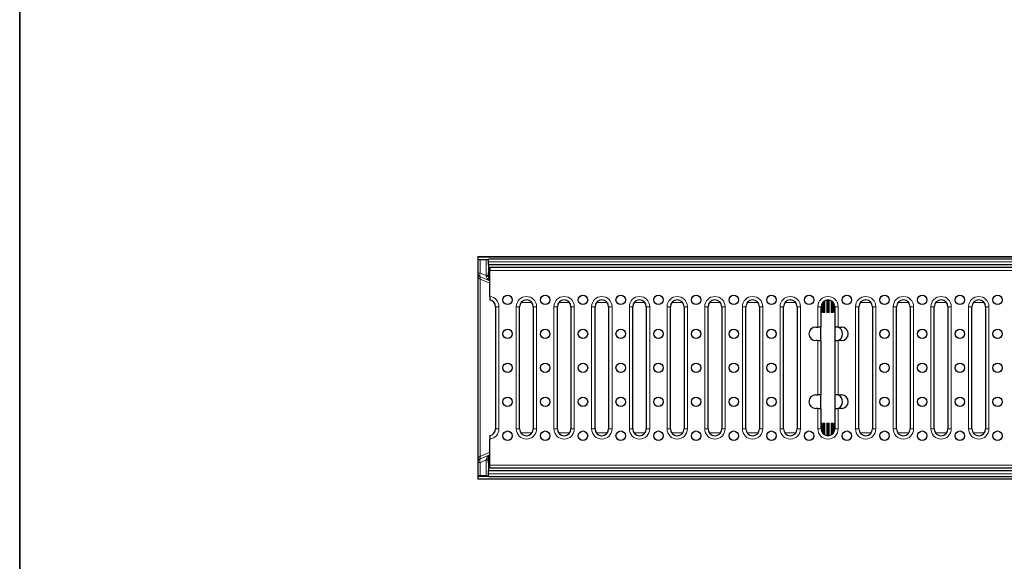
# Model space of a CAD drawing. Units: millimetres. Extents: x 25 to 2945, y 25 to 2075.
# Drawn here: x 25 to 750, y 866 to 1265 of the extents above; entities that cross this region are included whole.
import ezdxf

# ---------------------------------------------------------------- set-up
doc = ezdxf.new("R2010")
doc.units = ezdxf.units.MM
doc.header["$LTSCALE"] = 5
doc.layers.add('Sichtbare Kanten(DIN)', color=7, linetype='Continuous', lineweight=25)
doc.layers.add('Skizziergeometrie(DIN)', color=7, linetype='Continuous', lineweight=35)
doc.layers.add('Sichtbare tangentiale Kanten(DIN)', color=9, linetype='Continuous', lineweight=18, true_color=0x808080)

# ---------------------------------------------------------------- blocks, each defined once
blk = doc.blocks.new('Ränder Hydrotec-Standardrahmen')
at = {"layer": 'Skizziergeometrie(DIN)'}
blk.add_line((5, 415), (5, 5), dxfattribs=at)

msp = doc.modelspace()

# ---------------------------------------------------------------- linework, layer by layer
at = {"layer": 'Sichtbare Kanten(DIN)'}
for p, q in [((362.42, 1090.81), (1360.42, 1090.81)), ((362.42, 1090.81), (362.42, 1090.56)), ((362.42, 1090.56), (1360.42, 1090.56)), ((362.42, 1090.56), (362.42, 1088.56)), ((362.42, 1088.56), (370.42, 1088.56)), ((362.42, 1088.56), (362.42, 1088.38)), ((362.42, 1088.38), (362.42, 1078.47)), ((364.25, 1088.38), (368.59, 1088.37)), ((370.42, 1086.77), (370.42, 1088.77)), ((1370.42, 1088.77), (370.42, 1088.77)), ((370.42, 1086.77), (370.42, 1086.76)), ((370.42, 1084.76), (370.42, 1086.76)), ((370.42, 1084.76), (370.42, 1081.76)), ((370.42, 1084.76), (1370.42, 1084.76)), ((370.42, 1081.76), (370.42, 1078.66)), ((371.42, 1082.76), (371.42, 1080.36)), ((371.42, 1082.76), (1369.42, 1082.76)), ((362.42, 1078.47), (362.42, 1076.76)), ((362.42, 1076.76), (362.42, 940.77)), ((370.42, 1075.92), (370.42, 1078.66)), ((370.42, 1078.66), (371.42, 1078.26)), ((370.42, 1075.92), (370.42, 1075.37)), ((371.42, 1061.21), (371.42, 1080.36)), ((371.42, 1061.21), (371.42, 1059.06)), ((371.42, 1059.06), (371.42, 1058.69)), ((375.56, 1053.76), (375.56, 963.76)), ((393.33, 963.76), (393.33, 1053.76)), ((403.33, 1053.76), (403.33, 963.76)), ((421.1, 963.76), (421.1, 1053.76)), ((431.1, 1053.76), (431.1, 963.76)), ((448.87, 963.76), (448.87, 1053.76)), ((458.87, 1053.76), (458.87, 963.76)), ((476.64, 963.76), (476.64, 1053.76)), ((486.64, 1053.76), (486.64, 963.76)), ((504.41, 963.76), (504.41, 1053.76)), ((514.41, 1053.76), (514.41, 963.76)), ((532.18, 963.76), (532.18, 1053.76)), ((542.18, 1053.76), (542.18, 963.76)), ((559.95, 963.76), (559.95, 1053.76)), ((569.95, 1053.76), (569.95, 963.76)), ((587.72, 963.76), (587.72, 1053.76)), ((597.72, 1053.76), (597.72, 963.76)), ((615.49, 1038.76), (615.49, 1053.76)), ((615.81, 1055.53), (615.81, 1049.51)), ((625.26, 1049.51), (625.26, 1055.28)), ((625.49, 1053.76), (625.49, 1038.76)), ((643.26, 963.76), (643.26, 1053.76)), ((653.26, 1053.76), (653.26, 963.76)), ((671.03, 963.76), (671.03, 1053.76)), ((681.03, 1053.76), (681.03, 963.76)), ((698.8, 963.76), (698.8, 1053.76)), ((708.8, 1053.76), (708.8, 963.76)), ((726.57, 963.76), (726.57, 1053.76)), ((736.57, 1053.76), (736.57, 963.76)), ((615.87, 1049.51), (615.49, 1049.51)), ((618.18, 1049.51), (616.8, 1049.51)), ((621.38, 1049.51), (619.69, 1049.51)), ((624.27, 1049.51), (622.89, 1049.51)), ((625.49, 1049.51), (625.2, 1049.51)), ((611.42, 1038.76), (612.99, 1038.76)), ((615.49, 1038.76), (612.99, 1038.76)), ((615.28, 1028.76), (615.28, 1038.76)), ((627.99, 1038.76), (625.49, 1038.76)), ((625.78, 1028.76), (625.78, 1038.76)), ((627.99, 1038.76), (630.42, 1038.76)), ((612.99, 1028.76), (611.42, 1028.76)), ((612.99, 1028.76), (615.49, 1028.76)), ((615.49, 988.76), (615.49, 1028.76)), ((625.49, 1028.76), (625.49, 988.76)), ((625.49, 1028.76), (627.99, 1028.76)), ((630.42, 1028.76), (627.99, 1028.76)), ((611.42, 988.76), (612.99, 988.76)), ((615.49, 988.76), (612.99, 988.76)), ((615.28, 978.76), (615.28, 988.76)), ((627.99, 988.76), (625.49, 988.76)), ((625.78, 978.76), (625.78, 988.76)), ((627.99, 988.76), (630.42, 988.76)), ((612.99, 978.76), (611.42, 978.76)), ((612.99, 978.76), (615.49, 978.76)), ((615.49, 963.76), (615.49, 978.76)), ((625.49, 978.76), (625.49, 963.76)), ((625.49, 978.76), (627.99, 978.76)), ((630.42, 978.76), (627.99, 978.76)), ((615.49, 968.01), (615.87, 968.01)), ((615.81, 968.01), (615.81, 961.99)), ((616.8, 968.01), (618.18, 968.01)), ((619.69, 968.01), (621.38, 968.01)), ((622.89, 968.01), (624.27, 968.01)), ((625.2, 968.01), (625.49, 968.01)), ((625.26, 962.25), (625.26, 968.01)), ((371.42, 958.84), (371.42, 958.47)), ((371.42, 958.47), (371.42, 956.31)), ((371.42, 937.16), (371.42, 956.31)), ((362.42, 940.77), (362.42, 939.05)), ((362.42, 939.05), (362.42, 929.14)), ((370.42, 942.15), (370.42, 941.61)), ((370.42, 938.86), (370.42, 941.61)), ((371.42, 939.26), (370.42, 938.86)), ((370.42, 938.86), (370.42, 935.76)), ((370.42, 935.76), (370.42, 932.76)), ((371.42, 934.76), (371.42, 937.16)), ((362.42, 929.14), (362.42, 928.96)), ((362.42, 928.96), (370.42, 928.96)), ((362.42, 928.96), (362.42, 926.96)), ((368.59, 929.15), (364.25, 929.14)), ((370.42, 930.76), (370.42, 932.76)), ((1370.42, 932.76), (370.42, 932.76)), ((370.42, 930.76), (370.42, 930.75)), ((370.42, 928.75), (370.42, 930.75)), ((370.42, 928.75), (1370.42, 928.75)), ((1369.42, 934.76), (371.42, 934.76)), ((362.42, 926.96), (1360.42, 926.96)), ((362.42, 926.96), (362.42, 926.71)), ((1360.42, 926.71), (362.42, 926.71))]:
    msp.add_line(p, q, dxfattribs=at)
for centre in [(384.45, 1058.76), (412.22, 1058.76), (439.99, 1058.76), (467.76, 1058.76), (495.53, 1058.76), (523.3, 1058.76), (551.07, 1058.76), (578.84, 1058.76), (606.61, 1058.76), (634.38, 1058.76), (662.15, 1058.76), (689.92, 1058.76), (717.69, 1058.76), (745.46, 1058.76), (384.45, 1033.76), (412.22, 1033.76), (439.99, 1033.76), (467.76, 1033.76), (495.53, 1033.76), (523.3, 1033.76), (551.07, 1033.76), (578.84, 1033.76), (662.15, 1033.76), (689.92, 1033.76), (717.69, 1033.76), (745.46, 1033.76), (384.45, 1008.76), (412.22, 1008.76), (439.99, 1008.76), (467.76, 1008.76), (495.53, 1008.76), (523.3, 1008.76), (551.07, 1008.76), (578.84, 1008.76), (662.15, 1008.76), (689.92, 1008.76), (717.69, 1008.76), (745.46, 1008.76), (384.45, 983.76), (412.22, 983.76), (439.99, 983.76), (467.76, 983.76), (495.53, 983.76), (523.3, 983.76), (551.07, 983.76), (578.84, 983.76), (662.15, 983.76), (689.92, 983.76), (717.69, 983.76), (745.46, 983.76), (384.45, 958.76), (412.22, 958.76), (439.99, 958.76), (467.76, 958.76), (495.53, 958.76), (523.3, 958.76), (551.07, 958.76), (578.84, 958.76), (606.61, 958.76), (634.38, 958.76), (662.15, 958.76), (689.92, 958.76), (717.69, 958.76), (745.46, 958.76)]:
    msp.add_circle(centre, 3.46, dxfattribs=at)
for centre, radius, start, end in [((373.42, 1075.92), 3, 180, 228.18969), ((370.56, 1053.76), 5, 0, 80.09588), ((398.33, 1053.76), 5, 0, 180), ((426.1, 1053.76), 5, 0, 180), ((453.87, 1053.76), 5, 0, 180), ((481.64, 1053.76), 5, 0, 180), ((509.41, 1053.76), 5, 0, 180), ((537.18, 1053.76), 5, 0, 180), ((564.95, 1053.76), 5, 0, 180), ((592.72, 1053.76), 5, 0, 180), ((620.49, 1053.76), 5, 0, 180), ((648.26, 1053.76), 5, 0, 180), ((676.03, 1053.76), 5, 0, 180), ((703.8, 1053.76), 5, 0, 180), ((731.57, 1053.76), 5, 0, 180), ((611.42, 1033.76), 5, 90, 270), ((625.06, 1033.76), 6, 303.55731, 56.44269), ((630.42, 1033.76), 5, 270, 90), ((611.42, 983.76), 5, 90, 270), ((625.06, 983.76), 6, 303.55731, 56.44269), ((630.42, 983.76), 5, 270, 90), ((370.56, 963.76), 5, 279.90412, 0), ((398.33, 963.76), 5, 180, 0), ((426.1, 963.76), 5, 180, 0), ((453.87, 963.76), 5, 180, 0), ((481.64, 963.76), 5, 180, 0), ((509.41, 963.76), 5, 180, 0), ((537.18, 963.76), 5, 180, 0), ((564.95, 963.76), 5, 180, 0), ((592.72, 963.76), 5, 180, 0), ((620.49, 963.76), 5, 180, 0), ((648.26, 963.76), 5, 180, 0), ((676.03, 963.76), 5, 180, 0), ((703.8, 963.76), 5, 180, 0), ((731.57, 963.76), 5, 180, 0), ((373.42, 941.61), 3, 131.81031, 180)]:
    msp.add_arc(centre, radius, start, end, dxfattribs=at)
for centre, major_axis, start_param, end_param in [((365.42, 1088.38), (-3, 0), 6.283185, 7.452554), ((367.42, 1088.37), (3, 0), 6.283185, 7.452554), ((365.42, 929.14), (-3, 0), 5.113816, 6.283186), ((367.42, 929.15), (3, 0), 5.113816, 6.283186)]:
    msp.add_ellipse(centre, major_axis=major_axis, ratio=0.002116, start_param=start_param, end_param=end_param, dxfattribs=at)
at = {"layer": 'Sichtbare tangentiale Kanten(DIN)'}
for p, q in [((364.25, 1078.47), (364.25, 1088.38)), ((368.59, 1088.37), (368.59, 1076.7)), ((370.42, 1086.77), (1370.42, 1086.77)), ((1370.42, 1086.76), (370.42, 1086.76)), ((371.42, 1081.76), (370.42, 1081.76)), ((364.25, 1078.47), (362.42, 1078.47)), ((368.59, 1076.7), (364.25, 1078.47)), ((364.25, 1075.71), (371.42, 1072.79)), ((364.25, 1074), (364.25, 1075.71)), ((364.25, 1074), (371.42, 1070.95)), ((364.25, 943.53), (364.25, 1074)), ((368.59, 1076.7), (370.42, 1076.7)), ((1369.42, 1080.36), (371.42, 1080.36)), ((378.06, 1053.76), (375.56, 1053.76)), ((378.06, 963.76), (378.06, 1053.76)), ((390.83, 1053.76), (390.83, 963.76)), ((393.33, 1053.76), (390.83, 1053.76)), ((394.3, 1056.72), (402.36, 1056.72)), ((405.83, 1053.76), (403.33, 1053.76)), ((405.83, 963.76), (405.83, 1053.76)), ((418.6, 1053.76), (418.6, 963.76)), ((421.1, 1053.76), (418.6, 1053.76)), ((422.07, 1056.72), (430.13, 1056.72)), ((433.6, 1053.76), (431.1, 1053.76)), ((433.6, 963.76), (433.6, 1053.76)), ((446.37, 1053.76), (446.37, 963.76)), ((448.87, 1053.76), (446.37, 1053.76)), ((449.84, 1056.72), (457.9, 1056.72)), ((461.37, 1053.76), (458.87, 1053.76)), ((461.37, 963.76), (461.37, 1053.76)), ((474.14, 1053.76), (474.14, 963.76)), ((476.64, 1053.76), (474.14, 1053.76)), ((477.61, 1056.72), (485.67, 1056.72)), ((489.14, 1053.76), (486.64, 1053.76)), ((489.14, 963.76), (489.14, 1053.76)), ((501.91, 1053.76), (501.91, 963.76)), ((504.41, 1053.76), (501.91, 1053.76)), ((505.38, 1056.72), (513.44, 1056.72)), ((516.91, 1053.76), (514.41, 1053.76)), ((516.91, 963.76), (516.91, 1053.76)), ((529.68, 1053.76), (529.68, 963.76)), ((532.18, 1053.76), (529.68, 1053.76)), ((533.15, 1056.72), (541.21, 1056.72)), ((544.68, 1053.76), (542.18, 1053.76)), ((544.68, 963.76), (544.68, 1053.76)), ((557.45, 1053.76), (557.45, 963.76)), ((559.95, 1053.76), (557.45, 1053.76)), ((560.92, 1056.72), (568.98, 1056.72)), ((572.45, 1053.76), (569.95, 1053.76)), ((572.45, 963.76), (572.45, 1053.76)), ((585.22, 1053.76), (585.22, 963.76)), ((587.72, 1053.76), (585.22, 1053.76)), ((588.69, 1056.72), (596.75, 1056.72)), ((600.22, 1053.76), (597.72, 1053.76)), ((600.22, 963.76), (600.22, 1053.76)), ((612.99, 1053.76), (612.99, 1038.76)), ((615.49, 1053.76), (612.99, 1053.76)), ((615.61, 1049.51), (615.61, 1054.86)), ((615.87, 1049.51), (615.87, 1055.67)), ((616.8, 1057.14), (616.8, 1049.51)), ((617.24, 1049.51), (617.24, 1057.56)), ((617.52, 1057.78), (617.52, 1049.51)), ((617.86, 1058.02), (617.86, 1049.51)), ((617.91, 1058.04), (617.91, 1049.51)), ((618.18, 1049.51), (618.18, 1058.19)), ((619.69, 1058.7), (619.69, 1049.51)), ((620.12, 1049.51), (620.12, 1058.75)), ((620.32, 1058.76), (620.32, 1049.51)), ((620.75, 1058.75), (620.75, 1049.51)), ((620.95, 1058.74), (620.95, 1049.51)), ((621.38, 1049.51), (621.38, 1058.68)), ((622.89, 1058.15), (622.89, 1049.51)), ((623.16, 1049.51), (623.16, 1057.99)), ((623.21, 1057.96), (623.21, 1049.51)), ((623.55, 1057.72), (623.55, 1049.51)), ((623.83, 1057.48), (623.83, 1049.51)), ((624.27, 1049.51), (624.27, 1057.04)), ((625.2, 1055.44), (625.2, 1049.51)), ((625.46, 1054.33), (625.46, 1049.51)), ((627.99, 1053.76), (625.49, 1053.76)), ((627.99, 1038.76), (627.99, 1053.76)), ((640.76, 1053.76), (640.76, 963.76)), ((643.26, 1053.76), (640.76, 1053.76)), ((644.23, 1056.72), (652.29, 1056.72)), ((655.76, 1053.76), (653.26, 1053.76)), ((655.76, 963.76), (655.76, 1053.76)), ((668.53, 1053.76), (668.53, 963.76)), ((671.03, 1053.76), (668.53, 1053.76)), ((672, 1056.72), (680.06, 1056.72)), ((683.53, 1053.76), (681.03, 1053.76)), ((683.53, 963.76), (683.53, 1053.76)), ((696.3, 1053.76), (696.3, 963.76)), ((698.8, 1053.76), (696.3, 1053.76)), ((699.77, 1056.72), (707.83, 1056.72)), ((711.3, 1053.76), (708.8, 1053.76)), ((711.3, 963.76), (711.3, 1053.76)), ((724.07, 1053.76), (724.07, 963.76)), ((726.57, 1053.76), (724.07, 1053.76)), ((727.54, 1056.72), (735.6, 1056.72)), ((739.07, 1053.76), (736.57, 1053.76)), ((739.07, 963.76), (739.07, 1053.76)), ((612.99, 1028.76), (612.99, 988.76)), ((627.99, 988.76), (627.99, 1028.76)), ((612.99, 978.76), (612.99, 963.76)), ((627.99, 963.76), (627.99, 978.76)), ((615.61, 962.66), (615.61, 968.01)), ((615.87, 961.85), (615.87, 968.01)), ((616.8, 968.01), (616.8, 960.39)), ((617.24, 959.97), (617.24, 968.01)), ((617.52, 959.74), (617.52, 968.01)), ((617.86, 959.51), (617.86, 968.01)), ((617.91, 968.01), (617.91, 959.48)), ((618.18, 959.33), (618.18, 968.01)), ((619.69, 968.01), (619.69, 958.83)), ((620.12, 958.78), (620.12, 968.01)), ((620.32, 958.76), (620.32, 968.01)), ((620.75, 958.77), (620.75, 968.01)), ((620.95, 968.01), (620.95, 958.78)), ((621.38, 958.84), (621.38, 968.01)), ((622.89, 968.01), (622.89, 959.38)), ((623.16, 959.54), (623.16, 968.01)), ((623.21, 959.56), (623.21, 968.01)), ((623.55, 959.81), (623.55, 968.01)), ((623.83, 968.01), (623.83, 960.04)), ((624.27, 960.49), (624.27, 968.01)), ((625.2, 968.01), (625.2, 962.08)), ((625.46, 968.01), (625.46, 963.19)), ((378.06, 963.76), (375.56, 963.76)), ((390.83, 963.76), (393.33, 963.76)), ((394.3, 960.8), (402.36, 960.8)), ((405.83, 963.76), (403.33, 963.76)), ((418.6, 963.76), (421.1, 963.76)), ((422.07, 960.8), (430.13, 960.8)), ((433.6, 963.76), (431.1, 963.76)), ((446.37, 963.76), (448.87, 963.76)), ((449.84, 960.8), (457.9, 960.8)), ((461.37, 963.76), (458.87, 963.76)), ((474.14, 963.76), (476.64, 963.76)), ((477.61, 960.8), (485.67, 960.8)), ((489.14, 963.76), (486.64, 963.76)), ((501.91, 963.76), (504.41, 963.76)), ((505.38, 960.8), (513.44, 960.8)), ((516.91, 963.76), (514.41, 963.76)), ((529.68, 963.76), (532.18, 963.76)), ((533.15, 960.8), (541.21, 960.8)), ((544.68, 963.76), (542.18, 963.76)), ((557.45, 963.76), (559.95, 963.76)), ((560.92, 960.8), (568.98, 960.8)), ((572.45, 963.76), (569.95, 963.76)), ((585.22, 963.76), (587.72, 963.76)), ((588.69, 960.8), (596.75, 960.8)), ((600.22, 963.76), (597.72, 963.76)), ((612.99, 963.76), (615.49, 963.76)), ((627.99, 963.76), (625.49, 963.76)), ((640.76, 963.76), (643.26, 963.76)), ((644.23, 960.8), (652.29, 960.8)), ((655.76, 963.76), (653.26, 963.76)), ((668.53, 963.76), (671.03, 963.76)), ((672, 960.8), (680.06, 960.8)), ((683.53, 963.76), (681.03, 963.76)), ((696.3, 963.76), (698.8, 963.76)), ((699.77, 960.8), (707.83, 960.8)), ((711.3, 963.76), (708.8, 963.76)), ((724.07, 963.76), (726.57, 963.76)), ((727.54, 960.8), (735.6, 960.8)), ((739.07, 963.76), (736.57, 963.76)), ((364.25, 943.53), (371.42, 946.57)), ((371.42, 944.73), (364.25, 941.81)), ((364.25, 941.81), (364.25, 943.53)), ((364.25, 939.05), (362.42, 939.05)), ((364.25, 939.05), (368.59, 940.82)), ((364.25, 929.14), (364.25, 939.05)), ((368.59, 940.82), (368.59, 929.15)), ((370.42, 940.82), (368.59, 940.82)), ((370.42, 935.76), (371.42, 935.76)), ((371.42, 937.16), (1369.42, 937.16)), ((370.42, 930.76), (1370.42, 930.76)), ((1370.42, 930.75), (370.42, 930.75))]:
    msp.add_line(p, q, dxfattribs=at)
for centre, start, end in [((370.56, 1053.76), 0, 83.4156), ((398.33, 1053.76), 0, 180), ((426.1, 1053.76), 0, 180), ((453.87, 1053.76), 0, 180), ((481.64, 1053.76), 0, 180), ((509.41, 1053.76), 0, 180), ((537.18, 1053.76), 0, 180), ((564.95, 1053.76), 0, 180), ((592.72, 1053.76), 0, 180), ((620.49, 1053.76), 0, 180), ((648.26, 1053.76), 0, 180), ((676.03, 1053.76), 0, 180), ((703.8, 1053.76), 0, 180), ((731.57, 1053.76), 0, 180), ((370.56, 963.76), 276.5844, 0), ((398.33, 963.76), 180, 0), ((426.1, 963.76), 180, 0), ((453.87, 963.76), 180, 0), ((481.64, 963.76), 180, 0), ((509.41, 963.76), 180, 0), ((537.18, 963.76), 180, 0), ((564.95, 963.76), 180, 0), ((592.72, 963.76), 180, 0), ((620.49, 963.76), 180, 0), ((648.26, 963.76), 180, 0), ((676.03, 963.76), 180, 0), ((703.8, 963.76), 180, 0), ((731.57, 963.76), 180, 0)]:
    msp.add_arc(centre, 7.5, start, end, dxfattribs=at)
for centre, major_axis, ratio, start_param, end_param in [((365.42, 1078.47), (-3, 0), 0.999174, 0, 1.169371), ((365.42, 1076.76), (-3, 0), 0.999174, 0, 1.169371), ((365.42, 1078.47), (-1.13, -2.78), 0.365833, 4.860399, 6.242986), ((367.72, 1077.34), (-1.05, 3.2), 0.193977, 4.204137, 4.448008), ((367.42, 1075.37), (3, 0), 0.22189, 0, 1.103692), ((365.42, 940.77), (-3, 0), 0.999174, 5.113815, 6.283185), ((365.42, 939.05), (-3, 0), 0.999174, 5.113815, 6.283185), ((365.42, 939.05), (-1.13, 2.78), 0.365833, 0.0402, 1.422786), ((367.72, 940.18), (1.05, 3.2), 0.193977, 4.97677, 5.220641), ((367.42, 942.15), (3, 0), 0.22189, 5.179493, 6.283185)]:
    msp.add_ellipse(centre, major_axis=major_axis, ratio=ratio, start_param=start_param, end_param=end_param, dxfattribs=at)
for points, knots in [([(368.77, 1075.96), (368.84, 1075.65), (368.97, 1075.32), (369.17, 1074.98), (369.36, 1074.65), (369.62, 1074.32), (369.93, 1074.01), (370.24, 1073.7), (370.6, 1073.4), (370.99, 1073.14), (371.13, 1073.05), (371.27, 1072.96), (371.42, 1072.87)], [0.4014257, 0.4014257, 0.4014257, 0.4014257, 0.699837, 0.699837, 0.699837, 0.9860833, 0.9860833, 0.9860833, 1.2723421, 1.2723421, 1.2723421, 1.3773104, 1.3773104, 1.3773104, 1.3773104]), ([(371.42, 1073.03), (371.23, 1073.22), (371.06, 1073.43), (370.92, 1073.65), (370.76, 1073.91), (370.63, 1074.19), (370.55, 1074.48), (370.46, 1074.78), (370.42, 1075.08), (370.42, 1075.37)], [5.0464422, 5.0464422, 5.0464422, 5.0464422, 5.297102, 5.297102, 5.297102, 5.5833483, 5.5833483, 5.5833483, 5.8817596, 5.8817596, 5.8817596, 5.8817596]), ([(371.42, 944.65), (371.27, 944.56), (371.13, 944.47), (370.99, 944.38), (370.6, 944.12), (370.24, 943.83), (369.93, 943.51), (369.62, 943.2), (369.36, 942.87), (369.17, 942.55), (368.97, 942.21), (368.84, 941.87), (368.77, 941.56)], [1.7642823, 1.7642823, 1.7642823, 1.7642823, 1.8692506, 1.8692506, 1.8692506, 2.1555093, 2.1555093, 2.1555093, 2.4417556, 2.4417556, 2.4417556, 2.7401669, 2.7401669, 2.7401669, 2.7401669]), ([(370.42, 942.15), (370.42, 942.44), (370.46, 942.74), (370.55, 943.04), (370.63, 943.33), (370.76, 943.61), (370.92, 943.87), (371.06, 944.1), (371.23, 944.31), (371.42, 944.49)], [3.5430184, 3.5430184, 3.5430184, 3.5430184, 3.8414297, 3.8414297, 3.8414297, 4.127676, 4.127676, 4.127676, 4.3783357, 4.3783357, 4.3783357, 4.3783357])]:
    msp.add_open_spline(points, degree=3, knots=knots, dxfattribs=at)

# ---------------------------------------------------------------- block references
at = {"xscale": 5, "yscale": 5, "zscale": 5}
msp.add_blockref('Ränder Hydrotec-Standardrahmen', (0, 0), dxfattribs=at)

doc.saveas('drawing.dxf')
